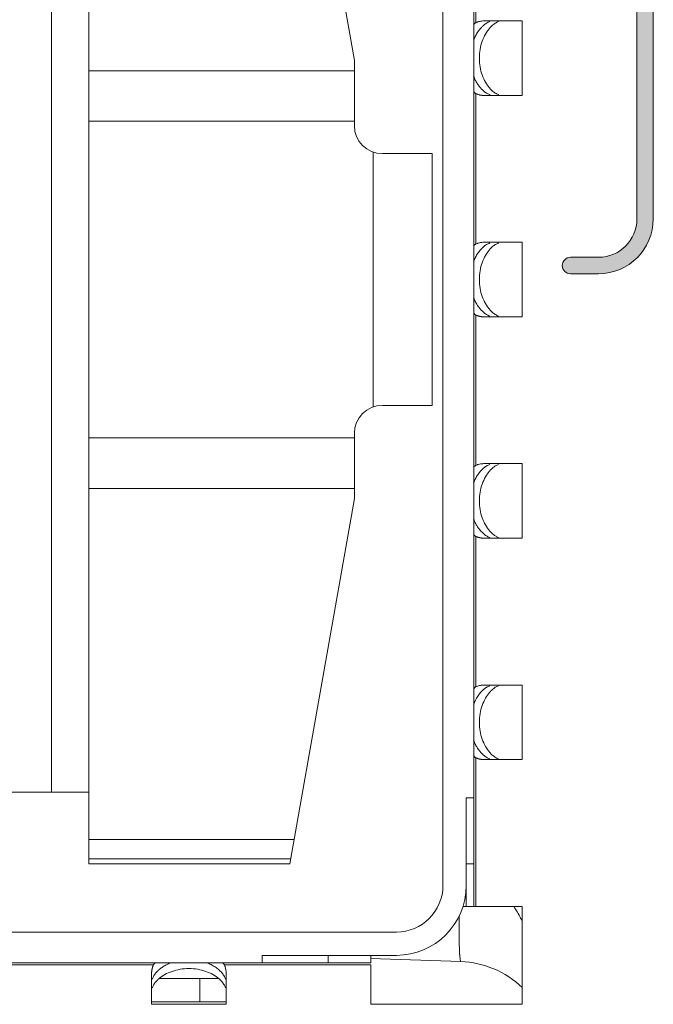
# Model space of a CAD drawing. Units: millimetres. Extents: x -2155 to -1382, y -454 to 66.
# Drawn here: x -1935 to -1928, y -258 to -247 of the extents above; entities that cross this region are included whole.
import ezdxf

# ---------------------------------------------------------------- set-up
doc = ezdxf.new("R2010")
doc.units = ezdxf.units.MM
doc.header["$MEASUREMENT"] = 0
doc.layers.add('cad', color=7, linetype='Continuous')
doc.layers.add('print', color=7, linetype='Continuous')

# ---------------------------------------------------------------- blocks, each defined once
blk = doc.blocks.new('block 10')
at = {"layer": 'cad', "color": 7, "lineweight": 9, "true_color": 0xffffff}
for points in [[(-1930.365, -256.861), (-1930.365, -243.411)], [(-1930.695, -243.636), (-1930.695, -256.636)], [(-1934.495, -256.404), (-1934.495, -243.869)], [(-1931.645, -247.786), (-1932.336, -243.869)], [(-1934.895, -255.636), (-1934.895, -244.636)], [(-1930.342, -247.381), (-1930.342, -245.767)], [(-1930.255, -247.361), (-1930.259, -247.361), (-1930.268, -247.362), (-1930.277, -247.363), (-1930.286, -247.364), (-1930.294, -247.365), (-1930.303, -247.367), (-1930.312, -247.37), (-1930.32, -247.372), (-1930.325, -247.374), (-1930.334, -247.377), (-1930.342, -247.381)], [(-1930.276, -247.425), (-1930.271, -247.42), (-1930.263, -247.413), (-1930.255, -247.406), (-1930.253, -247.405), (-1930.245, -247.398), (-1930.237, -247.392), (-1930.228, -247.387), (-1930.219, -247.382), (-1930.21, -247.377), (-1930.2, -247.373), (-1930.191, -247.369)], [(-1930.255, -247.361), (-1929.845, -247.361)], [(-1930.181, -247.425), (-1930.175, -247.419), (-1930.168, -247.412), (-1930.161, -247.406), (-1930.159, -247.404), (-1930.151, -247.398), (-1930.142, -247.392), (-1930.134, -247.386), (-1930.125, -247.381), (-1930.116, -247.377), (-1930.107, -247.373), (-1930.098, -247.369)], [(-1929.845, -248.161), (-1929.845, -247.361)], [(-1930.366, -247.566), (-1930.363, -247.558), (-1930.358, -247.547), (-1930.353, -247.536), (-1930.351, -247.533), (-1930.346, -247.522), (-1930.34, -247.511), (-1930.334, -247.501), (-1930.328, -247.49), (-1930.321, -247.48), (-1930.314, -247.47), (-1930.307, -247.46)], [(-1930.365, -247.412), (-1930.365, -247.409), (-1930.364, -247.405), (-1930.363, -247.401), (-1930.362, -247.397), (-1930.36, -247.394), (-1930.359, -247.393), (-1930.356, -247.39), (-1930.353, -247.387), (-1930.349, -247.385), (-1930.346, -247.383), (-1930.342, -247.381)], [(-1930.307, -247.46), (-1930.304, -247.457), (-1930.301, -247.453), (-1930.298, -247.449), (-1930.295, -247.446), (-1930.292, -247.442), (-1930.289, -247.439), (-1930.286, -247.435), (-1930.283, -247.432), (-1930.28, -247.428), (-1930.276, -247.425)], [(-1930.218, -248.053), (-1930.229, -248.036), (-1930.239, -248.019), (-1930.249, -248.001), (-1930.258, -247.982), (-1930.266, -247.962), (-1930.274, -247.942), (-1930.281, -247.921), (-1930.287, -247.9), (-1930.292, -247.878), (-1930.296, -247.856), (-1930.299, -247.833), (-1930.302, -247.81), (-1930.303, -247.787), (-1930.304, -247.763), (-1930.304, -247.761), (-1930.304, -247.759), (-1930.303, -247.736), (-1930.302, -247.713), (-1930.299, -247.69), (-1930.296, -247.667), (-1930.292, -247.645), (-1930.287, -247.623), (-1930.281, -247.601), (-1930.274, -247.581), (-1930.266, -247.56), (-1930.258, -247.541), (-1930.249, -247.522), (-1930.239, -247.504), (-1930.229, -247.486), (-1930.218, -247.47)], [(-1930.218, -247.47), (-1930.215, -247.465), (-1930.211, -247.46), (-1930.208, -247.456), (-1930.204, -247.451), (-1930.2, -247.446), (-1930.197, -247.442), (-1930.193, -247.437), (-1930.189, -247.433), (-1930.185, -247.429), (-1930.181, -247.425)], [(-1931.645, -248.486), (-1931.645, -247.786)], [(-1931.645, -247.896), (-1934.495, -247.896)], [(-1930.314, -248.052), (-1930.317, -248.049), (-1930.323, -248.04), (-1930.329, -248.031), (-1930.332, -248.025), (-1930.338, -248.016), (-1930.343, -248.006), (-1930.348, -247.997), (-1930.353, -247.987), (-1930.357, -247.977), (-1930.362, -247.967), (-1930.366, -247.957)], [(-1930.276, -248.098), (-1930.28, -248.093), (-1930.285, -248.089), (-1930.289, -248.085), (-1930.293, -248.08), (-1930.296, -248.076), (-1930.3, -248.071), (-1930.304, -248.067), (-1930.307, -248.062), (-1930.311, -248.057), (-1930.314, -248.052)], [(-1930.191, -248.154), (-1930.193, -248.153), (-1930.203, -248.149), (-1930.212, -248.145), (-1930.219, -248.141), (-1930.228, -248.136), (-1930.237, -248.131), (-1930.245, -248.125), (-1930.253, -248.118), (-1930.261, -248.112), (-1930.269, -248.105), (-1930.276, -248.098)], [(-1930.181, -248.098), (-1930.185, -248.094), (-1930.189, -248.09), (-1930.193, -248.085), (-1930.197, -248.081), (-1930.2, -248.076), (-1930.204, -248.072), (-1930.208, -248.067), (-1930.211, -248.063), (-1930.215, -248.058), (-1930.218, -248.053)], [(-1930.098, -248.154), (-1930.1, -248.153), (-1930.11, -248.149), (-1930.119, -248.145), (-1930.125, -248.141), (-1930.134, -248.136), (-1930.142, -248.131), (-1930.151, -248.125), (-1930.159, -248.119), (-1930.166, -248.112), (-1930.174, -248.105), (-1930.181, -248.098)], [(-1930.342, -248.142), (-1930.345, -248.141), (-1930.348, -248.139), (-1930.351, -248.137), (-1930.351, -248.137), (-1930.354, -248.135), (-1930.356, -248.133), (-1930.358, -248.13), (-1930.36, -248.127), (-1930.362, -248.124), (-1930.364, -248.121), (-1930.364, -248.118)], [(-1930.342, -249.756), (-1930.342, -248.142)], [(-1930.342, -248.142), (-1930.338, -248.144), (-1930.334, -248.146), (-1930.329, -248.147), (-1930.325, -248.149), (-1930.321, -248.15), (-1930.316, -248.152), (-1930.312, -248.153), (-1930.307, -248.154), (-1930.303, -248.155), (-1930.298, -248.157)], [(-1930.298, -248.157), (-1930.294, -248.157), (-1930.29, -248.158), (-1930.286, -248.159), (-1930.281, -248.16), (-1930.277, -248.16), (-1930.273, -248.161), (-1930.268, -248.161), (-1930.264, -248.161), (-1930.26, -248.161), (-1930.255, -248.161)], [(-1929.845, -248.161), (-1930.255, -248.161)], [(-1934.495, -248.436), (-1931.645, -248.436)], [(-1931.445, -251.504), (-1931.445, -248.769)], [(-1930.811, -248.786), (-1931.345, -248.786)], [(-1930.811, -248.786), (-1930.811, -251.486)], [(-1930.365, -249.787), (-1930.365, -249.784), (-1930.364, -249.78), (-1930.363, -249.776), (-1930.362, -249.772), (-1930.36, -249.769), (-1930.359, -249.768), (-1930.356, -249.765), (-1930.353, -249.762), (-1930.349, -249.76), (-1930.346, -249.758), (-1930.342, -249.756)], [(-1930.255, -249.736), (-1930.259, -249.736), (-1930.268, -249.737), (-1930.277, -249.738), (-1930.286, -249.739), (-1930.294, -249.74), (-1930.303, -249.742), (-1930.312, -249.745), (-1930.32, -249.747), (-1930.325, -249.749), (-1930.334, -249.752), (-1930.342, -249.756)], [(-1930.307, -249.835), (-1930.304, -249.832), (-1930.301, -249.828), (-1930.298, -249.824), (-1930.295, -249.821), (-1930.292, -249.817), (-1930.289, -249.814), (-1930.286, -249.81), (-1930.283, -249.807), (-1930.28, -249.803), (-1930.276, -249.8)], [(-1930.276, -249.8), (-1930.271, -249.795), (-1930.263, -249.788), (-1930.255, -249.781), (-1930.253, -249.78), (-1930.245, -249.773), (-1930.237, -249.767), (-1930.228, -249.762), (-1930.219, -249.757), (-1930.21, -249.752), (-1930.2, -249.748), (-1930.191, -249.744)], [(-1930.255, -249.736), (-1929.845, -249.736)], [(-1930.218, -249.845), (-1930.215, -249.84), (-1930.211, -249.835), (-1930.208, -249.831), (-1930.204, -249.826), (-1930.2, -249.821), (-1930.197, -249.817), (-1930.193, -249.812), (-1930.189, -249.808), (-1930.185, -249.804), (-1930.181, -249.8)], [(-1930.181, -249.8), (-1930.175, -249.794), (-1930.168, -249.787), (-1930.161, -249.781), (-1930.159, -249.779), (-1930.151, -249.773), (-1930.142, -249.767), (-1930.134, -249.761), (-1930.125, -249.756), (-1930.116, -249.752), (-1930.107, -249.748), (-1930.098, -249.744)], [(-1929.845, -250.536), (-1929.845, -249.736)], [(-1930.366, -249.941), (-1930.363, -249.933), (-1930.358, -249.922), (-1930.353, -249.911), (-1930.351, -249.908), (-1930.346, -249.897), (-1930.34, -249.886), (-1930.334, -249.876), (-1930.328, -249.865), (-1930.321, -249.855), (-1930.314, -249.845), (-1930.307, -249.835)], [(-1930.218, -250.428), (-1930.229, -250.411), (-1930.239, -250.394), (-1930.249, -250.376), (-1930.258, -250.357), (-1930.266, -250.337), (-1930.274, -250.317), (-1930.281, -250.296), (-1930.287, -250.275), (-1930.292, -250.253), (-1930.296, -250.231), (-1930.299, -250.208), (-1930.302, -250.185), (-1930.303, -250.162), (-1930.304, -250.138), (-1930.304, -250.136), (-1930.304, -250.134), (-1930.303, -250.111), (-1930.302, -250.088), (-1930.299, -250.065), (-1930.296, -250.042), (-1930.292, -250.02), (-1930.287, -249.998), (-1930.281, -249.976), (-1930.274, -249.956), (-1930.266, -249.935), (-1930.258, -249.916), (-1930.249, -249.897), (-1930.239, -249.879), (-1930.229, -249.861), (-1930.218, -249.845)], [(-1930.314, -250.427), (-1930.317, -250.424), (-1930.323, -250.415), (-1930.329, -250.406), (-1930.332, -250.4), (-1930.338, -250.391), (-1930.343, -250.381), (-1930.348, -250.372), (-1930.353, -250.362), (-1930.357, -250.352), (-1930.362, -250.342), (-1930.366, -250.332)], [(-1930.276, -250.473), (-1930.28, -250.468), (-1930.285, -250.464), (-1930.289, -250.46), (-1930.293, -250.455), (-1930.296, -250.451), (-1930.3, -250.446), (-1930.304, -250.442), (-1930.307, -250.437), (-1930.311, -250.432), (-1930.314, -250.427)], [(-1930.181, -250.473), (-1930.185, -250.469), (-1930.189, -250.465), (-1930.193, -250.46), (-1930.197, -250.456), (-1930.2, -250.451), (-1930.204, -250.447), (-1930.208, -250.442), (-1930.211, -250.438), (-1930.215, -250.433), (-1930.218, -250.428)], [(-1930.342, -250.517), (-1930.345, -250.516), (-1930.348, -250.514), (-1930.351, -250.512), (-1930.351, -250.512), (-1930.354, -250.51), (-1930.356, -250.508), (-1930.358, -250.505), (-1930.36, -250.502), (-1930.362, -250.499), (-1930.364, -250.496), (-1930.364, -250.493)], [(-1930.342, -252.131), (-1930.342, -250.517)], [(-1930.342, -250.517), (-1930.338, -250.519), (-1930.334, -250.521), (-1930.329, -250.522), (-1930.325, -250.524), (-1930.321, -250.525), (-1930.316, -250.527), (-1930.312, -250.528), (-1930.307, -250.529), (-1930.303, -250.53), (-1930.298, -250.532)], [(-1930.298, -250.532), (-1930.294, -250.532), (-1930.29, -250.533), (-1930.286, -250.534), (-1930.281, -250.535), (-1930.277, -250.535), (-1930.273, -250.536), (-1930.268, -250.536), (-1930.264, -250.536), (-1930.26, -250.536), (-1930.255, -250.536)], [(-1930.191, -250.529), (-1930.193, -250.528), (-1930.203, -250.524), (-1930.212, -250.52), (-1930.219, -250.516), (-1930.228, -250.511), (-1930.237, -250.506), (-1930.245, -250.5), (-1930.253, -250.493), (-1930.261, -250.487), (-1930.269, -250.48), (-1930.276, -250.473)], [(-1929.845, -250.536), (-1930.255, -250.536)], [(-1930.098, -250.529), (-1930.1, -250.528), (-1930.11, -250.524), (-1930.119, -250.52), (-1930.125, -250.516), (-1930.134, -250.511), (-1930.142, -250.506), (-1930.151, -250.5), (-1930.159, -250.494), (-1930.166, -250.487), (-1930.174, -250.48), (-1930.181, -250.473)], [(-1930.811, -251.486), (-1931.345, -251.486)], [(-1931.645, -252.486), (-1931.645, -251.786)], [(-1931.645, -251.836), (-1934.495, -251.836)], [(-1930.255, -252.111), (-1930.259, -252.111), (-1930.268, -252.112), (-1930.277, -252.113), (-1930.286, -252.114), (-1930.294, -252.115), (-1930.303, -252.117), (-1930.312, -252.12), (-1930.32, -252.122), (-1930.325, -252.124), (-1930.334, -252.127), (-1930.342, -252.131)], [(-1930.276, -252.175), (-1930.271, -252.17), (-1930.263, -252.163), (-1930.255, -252.156), (-1930.253, -252.155), (-1930.245, -252.148), (-1930.237, -252.142), (-1930.228, -252.137), (-1930.219, -252.132), (-1930.21, -252.127), (-1930.2, -252.123), (-1930.191, -252.119)], [(-1930.255, -252.111), (-1929.845, -252.111)], [(-1930.181, -252.175), (-1930.175, -252.169), (-1930.168, -252.162), (-1930.161, -252.156), (-1930.159, -252.154), (-1930.151, -252.148), (-1930.142, -252.142), (-1930.134, -252.136), (-1930.125, -252.131), (-1930.116, -252.127), (-1930.107, -252.123), (-1930.098, -252.119)], [(-1929.845, -252.911), (-1929.845, -252.111)], [(-1930.366, -252.316), (-1930.363, -252.308), (-1930.358, -252.297), (-1930.353, -252.286), (-1930.351, -252.283), (-1930.346, -252.272), (-1930.34, -252.261), (-1930.334, -252.251), (-1930.328, -252.24), (-1930.321, -252.23), (-1930.314, -252.22), (-1930.307, -252.21)], [(-1930.365, -252.162), (-1930.365, -252.159), (-1930.364, -252.155), (-1930.363, -252.151), (-1930.362, -252.147), (-1930.36, -252.144), (-1930.359, -252.143), (-1930.356, -252.14), (-1930.353, -252.137), (-1930.349, -252.135), (-1930.346, -252.133), (-1930.342, -252.131)], [(-1930.307, -252.21), (-1930.304, -252.207), (-1930.301, -252.203), (-1930.298, -252.199), (-1930.295, -252.196), (-1930.292, -252.192), (-1930.289, -252.189), (-1930.286, -252.185), (-1930.283, -252.182), (-1930.28, -252.178), (-1930.276, -252.175)], [(-1930.218, -252.803), (-1930.229, -252.786), (-1930.239, -252.769), (-1930.249, -252.751), (-1930.258, -252.732), (-1930.266, -252.712), (-1930.274, -252.692), (-1930.281, -252.671), (-1930.287, -252.65), (-1930.292, -252.628), (-1930.296, -252.606), (-1930.299, -252.583), (-1930.302, -252.56), (-1930.303, -252.537), (-1930.304, -252.513), (-1930.304, -252.511), (-1930.304, -252.509), (-1930.303, -252.486), (-1930.302, -252.463), (-1930.299, -252.44), (-1930.296, -252.417), (-1930.292, -252.395), (-1930.287, -252.373), (-1930.281, -252.351), (-1930.274, -252.331), (-1930.266, -252.31), (-1930.258, -252.291), (-1930.249, -252.272), (-1930.239, -252.254), (-1930.229, -252.236), (-1930.218, -252.22)], [(-1930.218, -252.22), (-1930.215, -252.215), (-1930.211, -252.21), (-1930.208, -252.206), (-1930.204, -252.201), (-1930.2, -252.196), (-1930.197, -252.192), (-1930.193, -252.187), (-1930.189, -252.183), (-1930.185, -252.179), (-1930.181, -252.175)], [(-1934.495, -252.377), (-1931.645, -252.377)], [(-1932.336, -256.404), (-1931.645, -252.486)], [(-1930.314, -252.802), (-1930.317, -252.799), (-1930.323, -252.79), (-1930.329, -252.781), (-1930.332, -252.775), (-1930.338, -252.766), (-1930.343, -252.756), (-1930.348, -252.747), (-1930.353, -252.737), (-1930.357, -252.727), (-1930.362, -252.717), (-1930.366, -252.707)], [(-1930.276, -252.848), (-1930.28, -252.843), (-1930.285, -252.839), (-1930.289, -252.835), (-1930.293, -252.83), (-1930.296, -252.826), (-1930.3, -252.821), (-1930.304, -252.817), (-1930.307, -252.812), (-1930.311, -252.807), (-1930.314, -252.802)], [(-1930.191, -252.904), (-1930.193, -252.903), (-1930.203, -252.899), (-1930.212, -252.895), (-1930.219, -252.891), (-1930.228, -252.886), (-1930.237, -252.881), (-1930.245, -252.875), (-1930.253, -252.868), (-1930.261, -252.862), (-1930.269, -252.855), (-1930.276, -252.848)], [(-1930.181, -252.848), (-1930.185, -252.844), (-1930.189, -252.84), (-1930.193, -252.835), (-1930.197, -252.831), (-1930.2, -252.826), (-1930.204, -252.822), (-1930.208, -252.817), (-1930.211, -252.813), (-1930.215, -252.808), (-1930.218, -252.803)], [(-1930.098, -252.904), (-1930.1, -252.903), (-1930.11, -252.899), (-1930.119, -252.895), (-1930.125, -252.891), (-1930.134, -252.886), (-1930.142, -252.881), (-1930.151, -252.875), (-1930.159, -252.869), (-1930.166, -252.862), (-1930.174, -252.855), (-1930.181, -252.848)], [(-1930.342, -252.892), (-1930.345, -252.891), (-1930.348, -252.889), (-1930.351, -252.887), (-1930.351, -252.887), (-1930.354, -252.885), (-1930.356, -252.883), (-1930.358, -252.88), (-1930.36, -252.877), (-1930.362, -252.874), (-1930.364, -252.871), (-1930.364, -252.868)], [(-1930.342, -254.506), (-1930.342, -252.892)], [(-1930.342, -252.892), (-1930.338, -252.894), (-1930.334, -252.896), (-1930.329, -252.897), (-1930.325, -252.899), (-1930.321, -252.9), (-1930.316, -252.902), (-1930.312, -252.903), (-1930.307, -252.904), (-1930.303, -252.905), (-1930.298, -252.907)], [(-1930.298, -252.907), (-1930.294, -252.907), (-1930.29, -252.908), (-1930.286, -252.909), (-1930.281, -252.91), (-1930.277, -252.91), (-1930.273, -252.911), (-1930.268, -252.911), (-1930.264, -252.911), (-1930.26, -252.911), (-1930.255, -252.911)], [(-1929.845, -252.911), (-1930.255, -252.911)], [(-1930.342, -254.506), (-1930.345, -254.507), (-1930.348, -254.509), (-1930.351, -254.51), (-1930.351, -254.511), (-1930.354, -254.513), (-1930.356, -254.515), (-1930.358, -254.518), (-1930.36, -254.52), (-1930.362, -254.523), (-1930.364, -254.526), (-1930.364, -254.53)], [(-1930.255, -254.486), (-1930.259, -254.486), (-1930.268, -254.487), (-1930.277, -254.488), (-1930.286, -254.489), (-1930.294, -254.49), (-1930.303, -254.492), (-1930.312, -254.495), (-1930.32, -254.497), (-1930.325, -254.499), (-1930.334, -254.502), (-1930.342, -254.506)], [(-1930.307, -254.585), (-1930.304, -254.582), (-1930.301, -254.578), (-1930.298, -254.574), (-1930.295, -254.571), (-1930.292, -254.567), (-1930.289, -254.564), (-1930.286, -254.56), (-1930.283, -254.557), (-1930.28, -254.553), (-1930.276, -254.55)], [(-1930.276, -254.55), (-1930.271, -254.545), (-1930.263, -254.538), (-1930.255, -254.531), (-1930.253, -254.53), (-1930.245, -254.523), (-1930.237, -254.517), (-1930.228, -254.512), (-1930.219, -254.507), (-1930.21, -254.502), (-1930.2, -254.498), (-1930.191, -254.494)], [(-1930.255, -254.486), (-1929.845, -254.486)], [(-1930.218, -254.595), (-1930.215, -254.59), (-1930.211, -254.585), (-1930.208, -254.581), (-1930.204, -254.576), (-1930.2, -254.571), (-1930.197, -254.567), (-1930.193, -254.562), (-1930.189, -254.558), (-1930.185, -254.554), (-1930.181, -254.55)], [(-1930.181, -254.55), (-1930.175, -254.544), (-1930.168, -254.537), (-1930.161, -254.531), (-1930.159, -254.529), (-1930.151, -254.523), (-1930.142, -254.517), (-1930.134, -254.511), (-1930.125, -254.506), (-1930.116, -254.502), (-1930.107, -254.498), (-1930.098, -254.494)], [(-1929.845, -255.286), (-1929.845, -254.486)], [(-1930.366, -254.691), (-1930.363, -254.683), (-1930.358, -254.672), (-1930.353, -254.661), (-1930.351, -254.658), (-1930.346, -254.647), (-1930.34, -254.636), (-1930.334, -254.626), (-1930.328, -254.615), (-1930.321, -254.605), (-1930.314, -254.595), (-1930.307, -254.585)], [(-1930.218, -255.178), (-1930.229, -255.161), (-1930.239, -255.144), (-1930.249, -255.126), (-1930.258, -255.107), (-1930.266, -255.087), (-1930.274, -255.067), (-1930.281, -255.046), (-1930.287, -255.025), (-1930.292, -255.003), (-1930.296, -254.981), (-1930.299, -254.958), (-1930.302, -254.935), (-1930.303, -254.912), (-1930.304, -254.888), (-1930.304, -254.886), (-1930.304, -254.884), (-1930.303, -254.861), (-1930.302, -254.838), (-1930.299, -254.815), (-1930.296, -254.792), (-1930.292, -254.77), (-1930.287, -254.748), (-1930.281, -254.726), (-1930.274, -254.706), (-1930.266, -254.685), (-1930.258, -254.666), (-1930.249, -254.647), (-1930.239, -254.629), (-1930.229, -254.611), (-1930.218, -254.595)], [(-1930.314, -255.177), (-1930.317, -255.174), (-1930.323, -255.165), (-1930.329, -255.156), (-1930.332, -255.15), (-1930.338, -255.141), (-1930.343, -255.131), (-1930.348, -255.122), (-1930.353, -255.112), (-1930.357, -255.102), (-1930.362, -255.092), (-1930.366, -255.082)], [(-1930.276, -255.223), (-1930.28, -255.218), (-1930.285, -255.214), (-1930.289, -255.21), (-1930.293, -255.205), (-1930.296, -255.201), (-1930.3, -255.196), (-1930.304, -255.192), (-1930.307, -255.187), (-1930.311, -255.182), (-1930.314, -255.177)], [(-1930.181, -255.223), (-1930.185, -255.219), (-1930.189, -255.215), (-1930.193, -255.21), (-1930.197, -255.206), (-1930.2, -255.201), (-1930.204, -255.197), (-1930.208, -255.192), (-1930.211, -255.188), (-1930.215, -255.183), (-1930.218, -255.178)], [(-1930.365, -255.236), (-1930.365, -255.239), (-1930.364, -255.243), (-1930.363, -255.247), (-1930.362, -255.25), (-1930.36, -255.254), (-1930.359, -255.255), (-1930.356, -255.258), (-1930.353, -255.261), (-1930.349, -255.263), (-1930.346, -255.265), (-1930.342, -255.267)], [(-1930.342, -256.861), (-1930.342, -255.267)], [(-1930.342, -255.267), (-1930.338, -255.269), (-1930.334, -255.271), (-1930.329, -255.272), (-1930.325, -255.274), (-1930.321, -255.275), (-1930.316, -255.277), (-1930.312, -255.278), (-1930.307, -255.279), (-1930.303, -255.28), (-1930.298, -255.282)], [(-1930.298, -255.282), (-1930.294, -255.282), (-1930.29, -255.283), (-1930.286, -255.284), (-1930.281, -255.285), (-1930.277, -255.285), (-1930.273, -255.286), (-1930.268, -255.286), (-1930.264, -255.286), (-1930.26, -255.286), (-1930.255, -255.286)], [(-1930.191, -255.279), (-1930.193, -255.278), (-1930.203, -255.274), (-1930.212, -255.27), (-1930.219, -255.266), (-1930.228, -255.261), (-1930.237, -255.256), (-1930.245, -255.25), (-1930.253, -255.243), (-1930.261, -255.237), (-1930.269, -255.23), (-1930.276, -255.223)], [(-1929.845, -255.286), (-1930.255, -255.286)], [(-1930.098, -255.279), (-1930.1, -255.278), (-1930.11, -255.274), (-1930.119, -255.27), (-1930.125, -255.266), (-1930.134, -255.261), (-1930.142, -255.256), (-1930.151, -255.25), (-1930.159, -255.244), (-1930.166, -255.237), (-1930.174, -255.23), (-1930.181, -255.223)], [(-1939.645, -255.636), (-1934.495, -255.636)], [(-1930.445, -255.697), (-1930.365, -255.697)], [(-1930.445, -256.861), (-1930.445, -255.697)], [(-1934.495, -256.143), (-1932.29, -256.143)], [(-1932.326, -256.35), (-1934.495, -256.35)], [(-1932.336, -256.404), (-1934.495, -256.404)], [(-1930.365, -256.404), (-1930.445, -256.404)], [(-1930.451, -256.861), (-1930.48, -256.861)], [(-1929.845, -256.861), (-1930.445, -256.861)], [(-1929.845, -257.018), (-1929.853, -257.002), (-1929.862, -256.986), (-1929.87, -256.97), (-1929.879, -256.954), (-1929.888, -256.939), (-1929.897, -256.923), (-1929.907, -256.907), (-1929.916, -256.892), (-1929.926, -256.877), (-1929.936, -256.861)], [(-1929.845, -257.911), (-1929.845, -256.861)], [(-1930.504, -257.453), (-1930.505, -257.452), (-1930.506, -257.451), (-1930.507, -257.449), (-1930.508, -257.444), (-1930.508, -257.444), (-1930.51, -257.435), (-1930.512, -257.419), (-1930.514, -257.403), (-1930.515, -257.381), (-1930.516, -257.378), (-1930.516, -257.371), (-1930.518, -257.322), (-1930.519, -257.314), (-1930.52, -257.265), (-1930.521, -257.216), (-1930.521, -257.166), (-1930.521, -257.16), (-1930.522, -257.111), (-1930.522, -257.062), (-1930.521, -257.013), (-1930.521, -256.964)], [(-1940.195, -257.136), (-1931.195, -257.136)], [(-1932.634, -257.386), (-1931.195, -257.386)], [(-1932.634, -257.466), (-1932.634, -257.386)], [(-1931.927, -257.386), (-1931.927, -257.466)], [(-1931.47, -257.466), (-1931.47, -257.386)], [(-1931.47, -257.466), (-1954.42, -257.466)], [(-1935.415, -257.489), (-1933.801, -257.489)], [(-1933.801, -257.489), (-1933.803, -257.494), (-1933.804, -257.498), (-1933.806, -257.502), (-1933.808, -257.507), (-1933.809, -257.511), (-1933.811, -257.515), (-1933.812, -257.52), (-1933.813, -257.524), (-1933.814, -257.529), (-1933.815, -257.533)], [(-1933.77, -257.466), (-1933.772, -257.466), (-1933.777, -257.467), (-1933.78, -257.468), (-1933.784, -257.47), (-1933.788, -257.472), (-1933.789, -257.473), (-1933.792, -257.476), (-1933.795, -257.479), (-1933.797, -257.482), (-1933.799, -257.486), (-1933.801, -257.489)], [(-1933.711, -257.517), (-1933.708, -257.515), (-1933.699, -257.509), (-1933.69, -257.503), (-1933.684, -257.499), (-1933.675, -257.494), (-1933.665, -257.489), (-1933.655, -257.484), (-1933.646, -257.479), (-1933.636, -257.474), (-1933.626, -257.47), (-1933.616, -257.466)], [(-1933.225, -257.466), (-1933.217, -257.469), (-1933.206, -257.474), (-1933.195, -257.479), (-1933.191, -257.48), (-1933.181, -257.486), (-1933.17, -257.492), (-1933.159, -257.498), (-1933.149, -257.504), (-1933.139, -257.51), (-1933.129, -257.517), (-1933.119, -257.525)], [(-1933.04, -257.489), (-1933.041, -257.487), (-1933.042, -257.484), (-1933.044, -257.481), (-1933.044, -257.481), (-1933.047, -257.478), (-1933.049, -257.475), (-1933.051, -257.473), (-1933.054, -257.471), (-1933.057, -257.469), (-1933.06, -257.468), (-1933.064, -257.467)], [(-1933.04, -257.489), (-1931.47, -257.489)], [(-1933.02, -257.576), (-1933.02, -257.573), (-1933.021, -257.564), (-1933.021, -257.555), (-1933.023, -257.546), (-1933.024, -257.537), (-1933.026, -257.528), (-1933.028, -257.52), (-1933.031, -257.511), (-1933.033, -257.506), (-1933.036, -257.498), (-1933.04, -257.489)], [(-1930.504, -257.453), (-1931.471, -257.419)], [(-1931.47, -257.489), (-1931.47, -257.911)], [(-1933.815, -257.533), (-1933.816, -257.537), (-1933.817, -257.542), (-1933.818, -257.546), (-1933.818, -257.55), (-1933.819, -257.555), (-1933.819, -257.559), (-1933.82, -257.563), (-1933.82, -257.567), (-1933.82, -257.572), (-1933.82, -257.576)], [(-1933.82, -257.911), (-1933.82, -257.576)], [(-1933.812, -257.641), (-1933.811, -257.638), (-1933.808, -257.628), (-1933.803, -257.619), (-1933.8, -257.613), (-1933.795, -257.604), (-1933.789, -257.595), (-1933.783, -257.586), (-1933.777, -257.578), (-1933.77, -257.57), (-1933.764, -257.563), (-1933.756, -257.555)], [(-1933.757, -257.651), (-1933.753, -257.647), (-1933.748, -257.643), (-1933.744, -257.639), (-1933.74, -257.635), (-1933.735, -257.631), (-1933.731, -257.627), (-1933.726, -257.624), (-1933.721, -257.62), (-1933.717, -257.617), (-1933.712, -257.613)], [(-1933.756, -257.555), (-1933.752, -257.551), (-1933.748, -257.547), (-1933.744, -257.543), (-1933.739, -257.539), (-1933.735, -257.535), (-1933.73, -257.531), (-1933.725, -257.528), (-1933.721, -257.524), (-1933.716, -257.521), (-1933.711, -257.517)], [(-1933.712, -257.613), (-1933.695, -257.602), (-1933.678, -257.592), (-1933.659, -257.582), (-1933.641, -257.573), (-1933.621, -257.565), (-1933.601, -257.558), (-1933.58, -257.551), (-1933.559, -257.545), (-1933.537, -257.54), (-1933.515, -257.536), (-1933.492, -257.532), (-1933.469, -257.53), (-1933.446, -257.528), (-1933.422, -257.528), (-1933.42, -257.528), (-1933.418, -257.528), (-1933.395, -257.528), (-1933.371, -257.53), (-1933.348, -257.532), (-1933.326, -257.536), (-1933.303, -257.54), (-1933.281, -257.545), (-1933.26, -257.551), (-1933.239, -257.558), (-1933.219, -257.565), (-1933.2, -257.573), (-1933.181, -257.582), (-1933.163, -257.592), (-1933.145, -257.602), (-1933.129, -257.613)], [(-1933.129, -257.613), (-1933.124, -257.617), (-1933.119, -257.62), (-1933.114, -257.624), (-1933.11, -257.627), (-1933.105, -257.631), (-1933.101, -257.635), (-1933.096, -257.639), (-1933.092, -257.643), (-1933.088, -257.647), (-1933.083, -257.651)], [(-1933.119, -257.525), (-1933.115, -257.527), (-1933.112, -257.53), (-1933.108, -257.533), (-1933.105, -257.536), (-1933.101, -257.539), (-1933.097, -257.542), (-1933.094, -257.545), (-1933.091, -257.549), (-1933.087, -257.552), (-1933.084, -257.555)], [(-1933.084, -257.555), (-1933.079, -257.561), (-1933.072, -257.568), (-1933.065, -257.576), (-1933.063, -257.578), (-1933.057, -257.586), (-1933.051, -257.595), (-1933.045, -257.604), (-1933.04, -257.613), (-1933.036, -257.622), (-1933.032, -257.631), (-1933.028, -257.641)], [(-1933.02, -257.576), (-1933.02, -257.911)], [(-1933.813, -257.734), (-1933.812, -257.732), (-1933.808, -257.722), (-1933.804, -257.713), (-1933.8, -257.707), (-1933.795, -257.698), (-1933.79, -257.689), (-1933.784, -257.681), (-1933.778, -257.673), (-1933.771, -257.665), (-1933.764, -257.658), (-1933.757, -257.651)], [(-1933.739, -257.636), (-1933.101, -257.636)], [(-1933.303, -257.886), (-1933.303, -257.636)], [(-1933.083, -257.651), (-1933.078, -257.656), (-1933.071, -257.663), (-1933.064, -257.671), (-1933.063, -257.673), (-1933.057, -257.681), (-1933.051, -257.689), (-1933.045, -257.698), (-1933.04, -257.707), (-1933.035, -257.716), (-1933.031, -257.725), (-1933.028, -257.734)], [(-1933.82, -257.886), (-1933.02, -257.886)], [(-1933.82, -257.911), (-1933.02, -257.911)], [(-1931.47, -257.911), (-1929.845, -257.911)]]:
    blk.add_lwpolyline(points, dxfattribs=at)
for points in [[(-1931.645, -248.486), (-1931.645, -248.652), (-1931.511, -248.786), (-1931.345, -248.786)], [(-1931.345, -251.486), (-1931.511, -251.486), (-1931.645, -251.621), (-1931.645, -251.786)], [(-1931.195, -257.386), (-1930.781, -257.386), (-1930.445, -257.051), (-1930.445, -256.636)], [(-1931.195, -257.136), (-1930.919, -257.136), (-1930.695, -256.913), (-1930.695, -256.636)], [(-1929.845, -257.732), (-1930.023, -257.561), (-1930.257, -257.462), (-1930.504, -257.453)]]:
    blk.add_open_spline(points, degree=3, dxfattribs=at)
blk = doc.blocks.new('block 60')
at = {"layer": 'print', "true_color": 0x221714}
h = blk.add_hatch(color=250, dxfattribs=at)
h.dxf.hatch_style = 2
edge = h.paths.add_edge_path()
edge.add_spline(control_points=[(-1929.027, -250.074), (-1929.027, -250.074), (-1929.327, -250.074), (-1929.327, -250.074), (-1929.376, -250.074), (-1929.415, -250.035), (-1929.415, -249.986), (-1929.415, -249.938), (-1929.376, -249.898), (-1929.327, -249.898), (-1929.327, -249.898), (-1929.027, -249.898), (-1929.027, -249.898), (-1928.8, -249.898), (-1928.615, -249.713), (-1928.615, -249.486), (-1928.615, -249.486), (-1928.615, -217.436), (-1928.615, -217.436), (-1928.615, -217.209), (-1928.8, -217.025), (-1929.027, -217.025), (-1929.027, -217.025), (-1930.027, -217.025), (-1930.027, -217.025), (-1930.076, -217.025), (-1930.115, -216.985), (-1930.115, -216.936), (-1930.115, -216.888), (-1930.076, -216.848), (-1930.027, -216.848), (-1930.027, -216.848), (-1929.027, -216.848), (-1929.027, -216.848), (-1928.703, -216.848), (-1928.439, -217.112), (-1928.439, -217.436), (-1928.439, -217.436), (-1928.439, -249.486), (-1928.439, -249.486), (-1928.439, -249.811), (-1928.703, -250.074), (-1929.027, -250.074)], knot_values=[0, 0, 0, 0, 1, 1, 1, 2, 2, 2, 3, 3, 3, 4, 4, 4, 5, 5, 5, 6, 6, 6, 7, 7, 7, 8, 8, 8, 9, 9, 9, 10, 10, 10, 11, 11, 11, 12, 12, 12, 13, 13, 13, 14, 14, 14, 14], degree=3, periodic=1)
at = {"layer": 'print', "lineweight": 0}
blk.add_open_spline([(-1929.027, -250.074), (-1929.027, -250.074), (-1929.327, -250.074), (-1929.327, -250.074), (-1929.376, -250.074), (-1929.415, -250.035), (-1929.415, -249.986), (-1929.415, -249.938), (-1929.376, -249.898), (-1929.327, -249.898), (-1929.327, -249.898), (-1929.027, -249.898), (-1929.027, -249.898), (-1928.8, -249.898), (-1928.615, -249.713), (-1928.615, -249.486), (-1928.615, -249.486), (-1928.615, -217.436), (-1928.615, -217.436), (-1928.615, -217.209), (-1928.8, -217.025), (-1929.027, -217.025), (-1929.027, -217.025), (-1930.027, -217.025), (-1930.027, -217.025), (-1930.076, -217.025), (-1930.115, -216.985), (-1930.115, -216.936), (-1930.115, -216.888), (-1930.076, -216.848), (-1930.027, -216.848), (-1930.027, -216.848), (-1929.027, -216.848), (-1929.027, -216.848), (-1928.703, -216.848), (-1928.439, -217.112), (-1928.439, -217.436), (-1928.439, -217.436), (-1928.439, -249.486), (-1928.439, -249.486), (-1928.439, -249.811), (-1928.703, -250.074), (-1929.027, -250.074)], degree=3, knots=[0, 0, 0, 0, 1, 1, 1, 2, 2, 2, 3, 3, 3, 4, 4, 4, 5, 5, 5, 6, 6, 6, 7, 7, 7, 8, 8, 8, 9, 9, 9, 10, 10, 10, 11, 11, 11, 12, 12, 12, 13, 13, 13, 14, 14, 14, 14], dxfattribs=at)
blk = doc.blocks.new('block 49')
at = {"layer": 'print'}
blk.add_blockref('block 60', (0, 0), dxfattribs=at)

msp = doc.modelspace()

# ---------------------------------------------------------------- block references
at = {"layer": 'cad'}
msp.add_blockref('block 10', (0, 0), dxfattribs=at)
at = {"layer": 'print'}
msp.add_blockref('block 49', (0, 0), dxfattribs=at)

doc.saveas('drawing.dxf')
